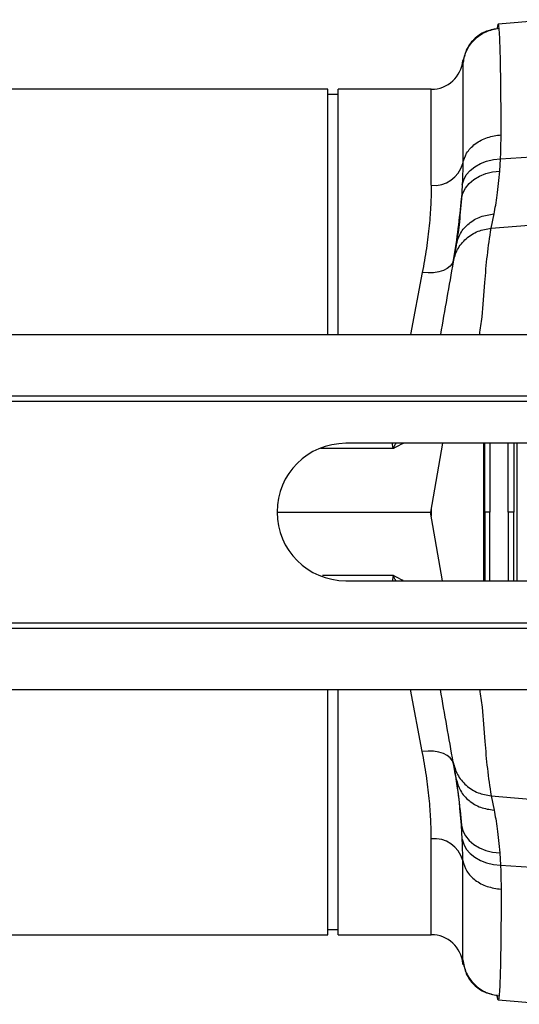
# Model space of a CAD drawing. Units: millimetres. Extents: x 662 to 11758, y 707 to 5069.
# Drawn here: x 3326 to 3420, y 4041 to 4228 of the extents above; entities that cross this region are included whole.
import ezdxf

# ---------------------------------------------------------------- set-up
doc = ezdxf.new("R2010")
doc.units = ezdxf.units.MM
doc.layers.add('ACO_DRAINAGE', color=7, linetype='CONTINUOUS')

# ---------------------------------------------------------------- blocks, each defined once
blk = doc.blocks.new('ACO_-_32990_-_PLAN')
at = {"layer": 'ACO_DRAINAGE', "linetype": 'Continuous'}
for p, q in [((488.87, 173.17), (479.16, 172.32)), ((472.49, 165.57), (472.48, 165.48)), ((472.48, 165.48), (472.48, 164.74)), ((446.9, 160), (353.1, 160)), ((446.9, 113.6), (446.9, 160)), ((448.9, 159), (446.9, 159)), ((466.5, 160), (448.9, 160)), ((448.9, 113.6), (448.9, 160)), ((466.5, 141.83), (466.5, 160)), ((479.61, 146.83), (508.49, 148.66)), ((474.73, 145.33), (475.79, 145.93)), ((475.79, 145.93), (476.97, 146.39)), ((476.97, 146.39), (478.26, 146.69)), ((478.26, 146.69), (479.61, 146.83)), ((479.45, 144.53), (479.61, 146.83)), ((472.63, 142.87), (473.13, 143.78)), ((473.13, 143.78), (473.84, 144.61)), ((473.84, 144.61), (474.73, 145.33)), ((474.55, 142.94), (475.61, 143.58)), ((475.61, 143.58), (476.8, 144.06)), ((476.8, 144.06), (478.1, 144.38)), ((478.1, 144.38), (479.45, 144.53)), ((472.36, 141.91), (472.2, 139.28)), ((472.36, 141.91), (472.63, 142.87)), ((472.95, 141.28), (473.66, 142.16)), ((473.66, 142.16), (474.55, 142.94)), ((472.2, 139.28), (472.46, 140.31)), ((472.46, 140.31), (472.95, 141.28)), ((477.83, 133.69), (478.38, 136.41)), ((477.83, 133.69), (508.49, 136.3)), ((470.5, 127.08), (470.1, 126.55)), ((470.71, 127.67), (470.5, 127.08)), ((464.8, 125.31), (462.58, 113.6)), ((465.88, 125.24), (464.8, 125.31)), ((466.93, 125.28), (465.88, 125.24)), ((467.91, 125.44), (466.93, 125.28)), ((468.78, 125.71), (467.91, 125.44)), ((469.52, 126.09), (468.78, 125.71)), ((470.1, 126.55), (469.52, 126.09)), ((9.8, 113.6), (1014.38, 113.6)), ((9.8, 102), (1014.38, 102)), ((9.84, 101), (1014.42, 101)), ((574.3, 93), (450.3, 93)), ((468.65, 93), (466.36, 80)), ((476.46, 67), (476.46, 93)), ((482.67, 93), (482.67, 67)), ((466.5, 80.78), (466.5, 79.22)), ((437.3, 80), (466.36, 80)), ((468.65, 67), (466.36, 80)), ((450.3, 67), (574.3, 67)), ((9.8, 58), (1014.38, 58)), ((9.84, 59), (1014.42, 59)), ((9.8, 46.4), (1014.38, 46.4)), ((446.9, 0), (446.9, 46.4)), ((448.9, 0), (448.9, 46.4)), ((464.8, 34.69), (462.58, 46.4)), ((465.88, 34.76), (464.8, 34.69)), ((466.93, 34.72), (465.88, 34.76)), ((467.91, 34.56), (466.93, 34.72)), ((468.78, 34.29), (467.91, 34.56)), ((469.52, 33.91), (468.78, 34.29)), ((470.1, 33.45), (469.52, 33.91)), ((470.5, 32.92), (470.1, 33.45)), ((470.71, 32.33), (470.5, 32.92)), ((477.83, 26.31), (508.49, 23.7)), ((477.83, 26.31), (478.38, 23.59)), ((472.36, 18.09), (472.2, 20.72)), ((472.2, 20.72), (472.46, 19.69)), ((472.46, 19.69), (472.95, 18.72)), ((472.95, 18.72), (473.66, 17.84)), ((466.5, 0), (466.5, 18.17)), ((472.36, 18.09), (472.63, 17.13)), ((472.63, 17.13), (473.13, 16.22)), ((473.66, 17.84), (474.55, 17.06)), ((474.55, 17.06), (475.61, 16.42)), ((473.13, 16.22), (473.84, 15.39)), ((473.84, 15.39), (474.73, 14.67)), ((475.61, 16.42), (476.8, 15.94)), ((476.8, 15.94), (478.1, 15.62)), ((478.1, 15.62), (479.45, 15.47)), ((479.45, 15.47), (479.61, 13.17)), ((474.73, 14.67), (475.79, 14.07)), ((475.79, 14.07), (476.97, 13.61)), ((476.97, 13.61), (478.26, 13.31)), ((478.26, 13.31), (479.61, 13.17)), ((479.61, 13.17), (508.49, 11.34)), ((353.1, 0), (446.9, 0)), ((446.9, 1), (448.9, 1)), ((448.9, 0), (466.5, 0)), ((472.48, -4.74), (472.48, -5.48)), ((472.48, -5.48), (472.49, -5.57)), ((479.16, -12.32), (488.87, -13.17))]:
    blk.add_line(p, q, dxfattribs=at)
for centre, radius, start, end in [((466.5, 166), 6, 270, 355), ((467.01, 147.46), 5.66, 264.8077, 344.3204), ((450.3, 80), 13, 90, 270), ((467.01, 12.54), 5.66, 15.6796, 95.1923), ((466.5, -6), 6, 5, 90)]:
    blk.add_arc(centre, radius, start, end, dxfattribs=at)
for points, knots in [([(472.48, 164.74), (472.64, 165.58), (472.96, 167.3), (474.55, 169.48), (476.76, 171.06), (478.49, 171.39), (479.34, 171.54)], [0, 0, 0, 0, 0.2422269, 0.4999993, 0.7577722, 1, 1, 1, 1]), ([(479.02, 171.46), (478.22, 171.32), (476.58, 171.02), (474.48, 169.53), (472.97, 167.46), (472.66, 165.83), (472.51, 165.04)], [0, 0, 0, 0, 0.242023, 0.499826, 0.757732, 1, 1, 1, 1]), ([(479.16, 172.3), (479.13, 172.27), (479.08, 172.22), (479.01, 171.88), (478.98, 171.57), (478.96, 171.44)], [0, 0, 0, 0, 0.449039, 0.769944, 1, 1, 1, 1]), ([(479.34, 171.54), (479.31, 171.74), (479.26, 172.15), (479.2, 172.37), (479.16, 172.3), (479.16, 172.3)], [0, 0, 0, 0, 0.452253, 0.939921, 1, 1, 1, 1]), ([(479.71, 151.39), (479.71, 153.01), (479.71, 156.3), (479.67, 160.59), (479.62, 164.41), (479.55, 167.58), (479.45, 170.1), (479.37, 171.06), (479.34, 171.54)], [0, 0, 0, 0, 0.153706, 0.312601, 0.476681, 0.645943, 0.820384, 1, 1, 1, 1]), ([(472.48, 164.74), (472.48, 164.28), (472.47, 163.37), (472.47, 161.02), (472.47, 158.08), (472.46, 154.54), (472.46, 150.54), (472.46, 147.45), (472.46, 145.93)], [0, 0, 0, 0, 0.1773207, 0.3503512, 0.5191139, 0.6836301, 0.8439193, 1, 1, 1, 1]), ([(472.49, 165.56), (472.49, 165.58), (472.49, 165.66), (472.48, 165.16), (472.48, 164.74)], [0, 0, 0, 0, 0.188049, 1, 1, 1, 1]), ([(472.51, 164.92), (472.51, 165.14), (472.5, 165.68), (472.5, 165.61), (472.49, 165.56)], [0, 0, 0, 0, 0.4059014, 1, 1, 1, 1]), ([(472.46, 145.93), (472.65, 146.61), (473.03, 147.99), (474.73, 149.74), (477.03, 151), (478.84, 151.26), (479.71, 151.39)], [0, 0, 0, 0, 0.242535, 0.5, 0.757465, 1, 1, 1, 1]), ([(479.61, 146.83), (479.63, 147.33), (479.69, 148.9), (479.7, 150.37), (479.71, 151.39)], [0, 0, 0, 0, 0.3151495, 1, 1, 1, 1]), ([(472.46, 145.93), (472.45, 145.04), (472.44, 143.74), (472.38, 142.35), (472.36, 141.91)], [0, 0, 0, 0, 0.685137, 1, 1, 1, 1]), ([(478.38, 136.41), (478.59, 137.51), (479, 139.74), (479.3, 142.92), (479.45, 144.53)], [0, 0, 0, 0, 0.4946926, 1, 1, 1, 1]), ([(466.5, 141.83), (466.48, 140.62), (466.45, 138.21), (466.13, 134.2), (465.61, 129.92), (465.07, 126.85), (464.8, 125.31)], [0, 0, 0, 0, 0.246018, 0.49356, 0.745939, 1, 1, 1, 1]), ([(470.71, 127.67), (471.04, 129.69), (471.7, 133.74), (472.04, 137.43), (472.2, 139.28)], [0, 0, 0, 0, 0.4978381, 1, 1, 1, 1]), ([(472.2, 139.28), (472.06, 137.56), (471.78, 134.07), (471.4, 131.68), (471.2, 130.47)], [0, 0, 0, 0, 0.494476, 1, 1, 1, 1]), ([(470.65, 127.35), (470.87, 128.15), (471.33, 129.79), (473.02, 131.82), (475.26, 133.27), (476.99, 133.55), (477.83, 133.69)], [0, 0, 0, 0, 0.243129, 0.5, 0.756871, 1, 1, 1, 1]), ([(475.66, 113.6), (475.82, 114.7), (476.28, 117.99), (476.59, 122.96), (477.05, 128.55), (477.57, 131.98), (477.83, 133.69)], [0, 0, 0, 0, 0.164731, 0.489584, 0.744815, 1, 1, 1, 1]), ([(471.2, 130.47), (471.09, 129.86), (470.88, 128.63), (470.73, 127.78), (470.65, 127.35)], [0, 0, 0, 0, 0.500193, 1, 1, 1, 1]), ([(470.65, 127.35), (470.25, 125.1), (469.47, 120.66), (468.63, 115.92), (468.22, 113.6)], [0, 0, 0, 0, 0.508361, 1, 1, 1, 1]), ([(459.32, 92.04), (457.92, 92.04), (455.13, 92.04), (450.48, 92.04), (447.09, 92.04), (445.62, 92.04)], [0, 0, 0, 0, 0.362021, 0.724042, 1, 1, 1, 1]), ([(459.28, 92.06), (459.29, 92.06), (459.29, 92.06), (459.29, 92.07), (459.29, 92.08), (459.29, 92.12), (459.26, 92.24), (459.19, 92.54), (459.16, 92.82), (459.15, 93)], [0, 0, 0, 0, 0.007208, 0.012802, 0.019843, 0.036522, 0.1094, 0.39833, 1, 1, 1, 1]), ([(459.78, 93), (459.67, 92.81), (459.53, 92.57), (459.41, 92.28), (459.37, 92.17), (459.34, 92.1), (459.31, 92.06), (459.29, 92.04), (459.29, 92.04)], [0, 0, 0, 0, 0.591687, 0.75066, 0.853199, 0.923439, 0.978583, 1, 1, 1, 1]), ([(461.19, 93), (461.18, 93), (460.62, 92.67), (459.97, 92.36), (459.32, 92.04)], [0, 0, 0, 0, 0.0119929, 1, 1, 1, 1]), ([(476.65, 80), (476.65, 81.78), (476.65, 85.18), (476.65, 89.52), (476.65, 92.06), (476.65, 93)], [0, 0, 0, 0, 0.408873, 0.782073, 1, 1, 1, 1]), ([(477.6, 93), (477.59, 91.49), (477.57, 87.19), (477.56, 82.83), (477.56, 80)], [0, 0, 0, 0, 0.350651, 1, 1, 1, 1]), ([(481.05, 80), (481.05, 82.5), (481.05, 86.85), (481.05, 91.16), (481.05, 93)], [0, 0, 0, 0, 0.573041, 1, 1, 1, 1]), ([(482.11, 93), (482.11, 91.14), (482.11, 86.83), (482.11, 82.47), (482.11, 80)], [0, 0, 0, 0, 0.431985, 1, 1, 1, 1]), ([(477.56, 80), (477.45, 80), (477.23, 80), (476.94, 80), (476.74, 80), (476.66, 80), (476.65, 80), (476.65, 80)], [0, 0, 0, 0, 0.2415282, 0.4830553, 0.7246104, 0.9662156, 1, 1, 1, 1]), ([(476.65, 80), (476.65, 78.22), (476.65, 74.82), (476.65, 70.48), (476.65, 67.94), (476.65, 67)], [0, 0, 0, 0, 0.408873, 0.782073, 1, 1, 1, 1]), ([(477.6, 67), (477.59, 68.51), (477.57, 72.81), (477.56, 77.17), (477.56, 80)], [0, 0, 0, 0, 0.350651, 1, 1, 1, 1]), ([(482.11, 80), (482.08, 80), (482, 80), (481.77, 80), (481.47, 80), (481.22, 80), (481.08, 80), (481.05, 80)], [0, 0, 0, 0, 0.235723, 0.471445, 0.707185, 0.942951, 1, 1, 1, 1]), ([(481.05, 80), (481.05, 77.5), (481.05, 73.15), (481.05, 68.84), (481.05, 67)], [0, 0, 0, 0, 0.573041, 1, 1, 1, 1]), ([(482.11, 67), (482.11, 68.86), (482.11, 73.17), (482.11, 77.53), (482.11, 80)], [0, 0, 0, 0, 0.4319845, 1, 1, 1, 1]), ([(459.32, 67.96), (457.92, 67.96), (455.13, 67.96), (450.57, 67.96), (447.26, 67.96), (445.89, 67.96)], [0, 0, 0, 0, 0.368387, 0.736774, 1, 1, 1, 1]), ([(459.28, 67.94), (459.29, 67.94), (459.29, 67.94), (459.29, 67.93), (459.29, 67.92), (459.29, 67.88), (459.26, 67.76), (459.19, 67.46), (459.16, 67.18), (459.15, 67)], [0, 0, 0, 0, 0.007208, 0.012802, 0.019843, 0.036522, 0.1094, 0.39833, 1, 1, 1, 1]), ([(459.78, 67), (459.67, 67.19), (459.53, 67.43), (459.41, 67.72), (459.37, 67.83), (459.34, 67.9), (459.31, 67.94), (459.29, 67.96), (459.29, 67.96)], [0, 0, 0, 0, 0.591687, 0.75066, 0.853199, 0.923439, 0.978583, 1, 1, 1, 1]), ([(461.19, 67), (461.18, 67), (460.62, 67.33), (459.97, 67.64), (459.32, 67.96)], [0, 0, 0, 0, 0.011993, 1, 1, 1, 1]), ([(470.65, 32.65), (470.25, 34.9), (469.47, 39.34), (468.63, 44.08), (468.22, 46.4)], [0, 0, 0, 0, 0.508361, 1, 1, 1, 1]), ([(475.66, 46.4), (475.82, 45.3), (476.28, 42.01), (476.59, 37.04), (477.05, 31.45), (477.57, 28.02), (477.83, 26.31)], [0, 0, 0, 0, 0.164731, 0.489584, 0.744815, 1, 1, 1, 1]), ([(466.5, 18.17), (466.48, 19.38), (466.45, 21.79), (466.13, 25.8), (465.61, 30.08), (465.07, 33.15), (464.8, 34.69)], [0, 0, 0, 0, 0.246018, 0.49356, 0.745939, 1, 1, 1, 1]), ([(470.65, 32.65), (470.87, 31.85), (471.33, 30.21), (473.02, 28.18), (475.26, 26.73), (476.99, 26.45), (477.83, 26.31)], [0, 0, 0, 0, 0.243129, 0.5, 0.756871, 1, 1, 1, 1]), ([(471.2, 29.53), (471.09, 30.14), (470.88, 31.37), (470.73, 32.22), (470.65, 32.65)], [0, 0, 0, 0, 0.500193, 1, 1, 1, 1]), ([(470.71, 32.33), (471.04, 30.31), (471.7, 26.26), (472.04, 22.57), (472.2, 20.72)], [0, 0, 0, 0, 0.4978381, 1, 1, 1, 1]), ([(472.2, 20.72), (472.06, 22.44), (471.78, 25.93), (471.4, 28.32), (471.2, 29.53)], [0, 0, 0, 0, 0.494476, 1, 1, 1, 1]), ([(478.38, 23.59), (478.59, 22.49), (479, 20.26), (479.3, 17.08), (479.45, 15.47)], [0, 0, 0, 0, 0.4946926, 1, 1, 1, 1]), ([(472.46, 14.07), (472.45, 14.96), (472.44, 16.26), (472.38, 17.65), (472.36, 18.09)], [0, 0, 0, 0, 0.685137, 1, 1, 1, 1]), ([(472.48, -4.74), (472.48, -4.28), (472.47, -3.37), (472.47, -1.02), (472.47, 1.92), (472.46, 5.46), (472.46, 9.46), (472.46, 12.55), (472.46, 14.07)], [0, 0, 0, 0, 0.177321, 0.350351, 0.519114, 0.68363, 0.843919, 1, 1, 1, 1]), ([(479.61, 13.17), (479.63, 12.67), (479.69, 11.1), (479.7, 9.63), (479.71, 8.61)], [0, 0, 0, 0, 0.3151495, 1, 1, 1, 1]), ([(479.71, 8.61), (479.71, 6.99), (479.71, 3.7), (479.67, -0.59), (479.62, -4.41), (479.55, -7.58), (479.45, -10.1), (479.37, -11.06), (479.34, -11.54)], [0, 0, 0, 0, 0.153706, 0.312601, 0.476681, 0.645943, 0.820384, 1, 1, 1, 1]), ([(472.48, -4.74), (472.64, -5.58), (472.96, -7.3), (474.55, -9.48), (476.76, -11.06), (478.49, -11.39), (479.34, -11.54)], [0, 0, 0, 0, 0.242227, 0.5, 0.757773, 1, 1, 1, 1]), ([(472.49, -5.56), (472.49, -5.58), (472.49, -5.66), (472.48, -5.16), (472.48, -4.74)], [0, 0, 0, 0, 0.188049, 1, 1, 1, 1]), ([(472.51, -4.92), (472.51, -5.14), (472.5, -5.68), (472.5, -5.61), (472.49, -5.56)], [0, 0, 0, 0, 0.405901, 1, 1, 1, 1]), ([(472.51, -5.04), (472.66, -5.83), (472.97, -7.46), (474.48, -9.53), (476.58, -11.02), (478.22, -11.32), (479.02, -11.46)], [0, 0, 0, 0, 0.2422684, 0.5001741, 0.7579771, 1, 1, 1, 1]), ([(479.16, -12.3), (479.13, -12.27), (479.08, -12.22), (479.01, -11.88), (478.98, -11.57), (478.96, -11.44)], [0, 0, 0, 0, 0.449039, 0.769944, 1, 1, 1, 1]), ([(479.34, -11.54), (479.31, -11.74), (479.26, -12.15), (479.2, -12.37), (479.16, -12.3), (479.16, -12.3)], [0, 0, 0, 0, 0.452253, 0.939921, 1, 1, 1, 1])]:
    blk.add_open_spline(points, degree=3, knots=knots, dxfattribs=at)
for points in [[(471.2, 130.47), (471.42, 131.25), (471.87, 132.81), (473.55, 134.7), (475.77, 136.04), (477.51, 136.29), (478.38, 136.41)], [(471.2, 29.53), (471.42, 28.75), (471.87, 27.19), (473.55, 25.3), (475.77, 23.96), (477.51, 23.71), (478.38, 23.59)], [(472.46, 14.07), (472.66, 13.37), (473.05, 11.99), (474.73, 10.26), (477.01, 9.01), (478.81, 8.75), (479.71, 8.61)]]:
    blk.add_open_spline(points, degree=3, dxfattribs=at)

msp = doc.modelspace()

# ---------------------------------------------------------------- block references
at = {"layer": 'ACO_DRAINAGE', "color": 7, "linetype": 'Continuous', "lineweight": 0}
msp.add_blockref('ACO_-_32990_-_PLAN', (2937.28, 4054.58), dxfattribs=at)

doc.saveas('drawing.dxf')
